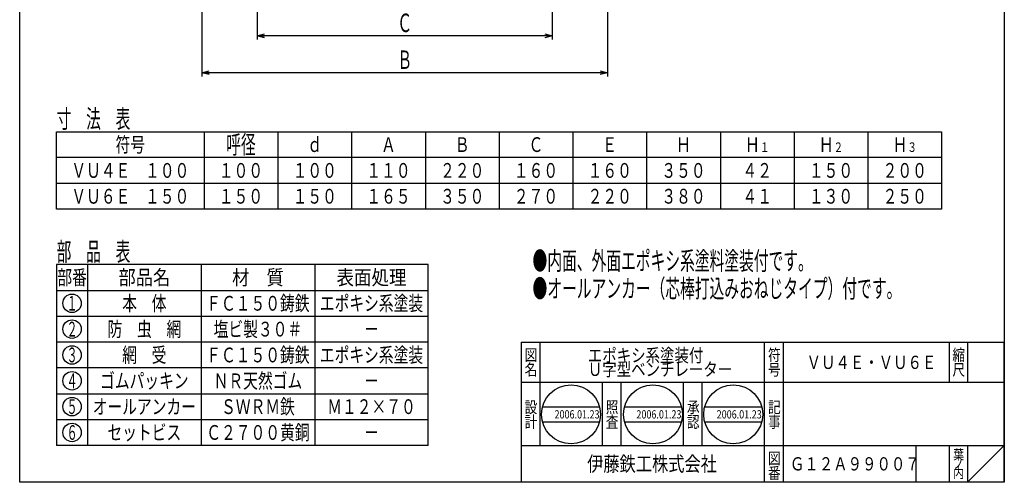
# Model space of a CAD drawing. Extents: x 110 to 377, y -362 to 8.
# Drawn here: x 110 to 377, y -362 to -237 of the extents above; entities that cross this region are included whole.
import ezdxf
from ezdxf.enums import TextEntityAlignment as Align

# ---------------------------------------------------------------- set-up
doc = ezdxf.new("R2010")
doc.units = 0
doc.header["$PDMODE"] = 65
doc.header["$PDSIZE"] = 0.2
doc.layers.get('0').update_dxf_attribs({"linetype": 'CONTINUOUS'})
doc.layers.get('DEFPOINTS').update_dxf_attribs({"color": 3, "linetype": 'CONTINUOUS'})
doc.layers.add('1', color=7, linetype='CONTINUOUS')
doc.layers.add('40', color=7, linetype='CONTINUOUS')
doc.styles.add('DIMSTANDARD', font='MONOTXT.shx', dxfattribs={"width": 0.8, "bigfont": 'EXTFONT.shx'})
doc.styles.get("Standard").update_dxf_attribs({"font": 'MONOTXT.shx', "width": 0.8, "bigfont": 'EXTFONT.shx'})
doc.styles.add('WinFont1', font='MS Mincho', dxfattribs={"width": 0.8})
doc.styles.add('WinFont2', font='MS Gothic', dxfattribs={"width": 0.8})
doc.dimstyles.new('DIMSTYEX_3', dxfattribs={"dimtxt": 4.48, "dimasz": 2, "dimexe": 1, "dimexo": 1, "dimgap": 1, "dimtad": 3, "dimdec": 1, "dimdsep": 46, "dimtxsty": 'DIMSTANDARD', "dimblk1": 'OPEN30', "dimblk2": 'OPEN30', "dimsah": 1, "dimcen": 0, "dimclrd": 2, "dimclre": 2, "dimclrt": 2, "dimadec": 1, "dimazin": 2, "dimtfac": 0.65, "dimtdec": 1, "dimtofl": 0, "dimtmove": 0, "dimatfit": 3, "dimfxl": 1, "dimtolj": 1, "dimtzin": 0, "dimlwd": -1, "dimlwe": -1, "dimarcsym": 0})
doc.dimstyles.new('DIMSTYEX_4', dxfattribs={"dimtxt": 4.48, "dimasz": 2, "dimexe": 1, "dimexo": 1, "dimgap": 1, "dimtad": 3, "dimdec": 1, "dimdsep": 46, "dimtxsty": 'DIMSTANDARD', "dimblk1": 'OPEN30', "dimblk2": 'OPEN30', "dimsah": 1, "dimcen": 0, "dimclrd": 2, "dimclre": 2, "dimclrt": 2, "dimadec": 1, "dimazin": 2, "dimtfac": 0.65, "dimtdec": 1, "dimtofl": 0, "dimtmove": 0, "dimatfit": 3, "dimfxl": 1, "dimtolj": 1, "dimtzin": 0, "dimlwd": -1, "dimlwe": -1, "dimarcsym": 0})

# ---------------------------------------------------------------- blocks, each defined once
blk = doc.blocks.new('_OPEN30')
at = {"color": 0, "linetype": 'BYBLOCK', "lineweight": -2}
for p, q in [((-1, 0.27), (0, 0)), ((0, 0), (-1, -0.27)), ((0, 0), (-1, 0))]:
    blk.add_line(p, q, dxfattribs=at)
blk = doc.blocks.new('*D4')
at = {"layer": '1', "color": 2, "linetype": 'CONTINUOUS'}
for p, q in [((174.875, -220.25), (174.875, -242.5)), ((254.875, -219.25), (254.875, -242.5)), ((254.875, -241.5), (174.875, -241.5))]:
    blk.add_line(p, q, dxfattribs=at)
at = {"layer": 'DEFPOINTS', "color": 2, "linetype": 'CONTINUOUS'}
for p in [(254.875, -218.25), (174.875, -219.25), (174.875, -241.5)]:
    blk.add_point(p, dxfattribs=at)
at = {"layer": '1', "color": 2, "linetype": 'CONTINUOUS', "xscale": 1.969615506, "yscale": 1.969615506, "zscale": 1.969615506, "rotation": 180}
blk.add_blockref('_OPEN30', (174.875, -241.5), dxfattribs=at)
at = {"layer": '1', "color": 2, "linetype": 'CONTINUOUS', "xscale": 1.969615506, "yscale": 1.969615506, "zscale": 1.969615506}
blk.add_blockref('_OPEN30', (254.875, -241.5), dxfattribs=at)
at = {"layer": '1', "color": 2, "linetype": 'CONTINUOUS', "style": 'DIMSTANDARD', "width": 0.8}
blk.add_text('Ｃ', height=5, dxfattribs=at).set_placement((212.875, -240.5), (216.875, -240.5), align=Align.FIT)
blk = doc.blocks.new('*D5')
at = {"layer": '1', "color": 2, "linetype": 'CONTINUOUS'}
for p, q in [((159.875, -191.5), (159.875, -252.5)), ((269.875, -195.5), (269.875, -252.5)), ((269.875, -251.5), (159.875, -251.5))]:
    blk.add_line(p, q, dxfattribs=at)
at = {"layer": 'DEFPOINTS', "color": 2, "linetype": 'CONTINUOUS'}
for p in [(159.875, -190.5), (269.875, -194.5), (159.875, -251.5)]:
    blk.add_point(p, dxfattribs=at)
at = {"layer": '1', "color": 2, "linetype": 'CONTINUOUS', "xscale": 1.969615506, "yscale": 1.969615506, "zscale": 1.969615506, "rotation": 180}
blk.add_blockref('_OPEN30', (159.875, -251.5), dxfattribs=at)
at = {"layer": '1', "color": 2, "linetype": 'CONTINUOUS', "xscale": 1.969615506, "yscale": 1.969615506, "zscale": 1.969615506}
blk.add_blockref('_OPEN30', (269.875, -251.5), dxfattribs=at)
at = {"layer": '1', "color": 2, "linetype": 'CONTINUOUS', "style": 'DIMSTANDARD', "width": 0.8}
blk.add_text('Ｂ', height=5, dxfattribs=at).set_placement((212.875, -250.5), (216.875, -250.5), align=Align.FIT)
blk = doc.blocks.new('MAKR0', base_point=(124.66, -313.99))
at = {"layer": '1', "color": 2, "linetype": 'CONTINUOUS'}
blk.add_circle((124.66, -313.99), 2.5, dxfattribs=at)
at = {"layer": '1', "color": 2, "linetype": 'CONTINUOUS', "width": 0.75}
blk.add_text('１', height=4, dxfattribs=at).set_placement((123.16, -315.99), (126.16, -315.99), align=Align.FIT)
blk = doc.blocks.new('MAKR1', base_point=(124.66, -320.99))
at = {"layer": '1', "color": 2, "linetype": 'CONTINUOUS'}
blk.add_circle((124.66, -320.99), 2.5, dxfattribs=at)
at = {"layer": '1', "color": 2, "linetype": 'CONTINUOUS', "width": 0.75}
blk.add_text('２', height=4, dxfattribs=at).set_placement((123.16, -322.99), (126.16, -322.99), align=Align.FIT)
blk = doc.blocks.new('MAKR2', base_point=(124.66, -327.99))
at = {"layer": '1', "color": 2, "linetype": 'CONTINUOUS'}
blk.add_circle((124.66, -327.99), 2.5, dxfattribs=at)
at = {"layer": '1', "color": 2, "linetype": 'CONTINUOUS', "width": 0.75}
blk.add_text('３', height=4, dxfattribs=at).set_placement((123.16, -329.99), (126.16, -329.99), align=Align.FIT)
blk = doc.blocks.new('MAKR3', base_point=(124.66, -334.99))
at = {"layer": '1', "color": 2, "linetype": 'CONTINUOUS'}
blk.add_circle((124.66, -334.99), 2.5, dxfattribs=at)
at = {"layer": '1', "color": 2, "linetype": 'CONTINUOUS', "width": 0.75}
blk.add_text('４', height=4, dxfattribs=at).set_placement((123.16, -336.99), (126.16, -336.99), align=Align.FIT)
blk = doc.blocks.new('MAKR4', base_point=(124.66, -341.99))
at = {"layer": '1', "color": 2, "linetype": 'CONTINUOUS'}
blk.add_circle((124.66, -341.99), 2.5, dxfattribs=at)
at = {"layer": '1', "color": 2, "linetype": 'CONTINUOUS', "width": 0.75}
blk.add_text('５', height=4, dxfattribs=at).set_placement((123.16, -343.99), (126.16, -343.99), align=Align.FIT)
blk = doc.blocks.new('MAKR5', base_point=(124.66, -348.99))
at = {"layer": '1', "color": 2, "linetype": 'CONTINUOUS'}
blk.add_circle((124.66, -348.99), 2.5, dxfattribs=at)
at = {"layer": '1', "color": 2, "linetype": 'CONTINUOUS', "width": 0.75}
blk.add_text('６', height=4, dxfattribs=at).set_placement((123.16, -350.99), (126.16, -350.99), align=Align.FIT)
blk = doc.blocks.new('BLK0', base_point=(377.46, -362.49))
at = {"layer": '1', "color": 7, "linetype": 'CONTINUOUS'}
for p, q in [((246.46, -324.49), (377.46, -324.49)), ((246.46, -324.49), (246.46, -362.49)), ((246.46, -324.49), (246.46, -362.49)), ((246.46, -324.49), (246.46, -362.49)), ((251.46, -324.49), (251.46, -352.49)), ((251.46, -324.49), (251.46, -352.49)), ((312.46, -362.49), (312.46, -324.49)), ((317.46, -324.49), (317.46, -362.49)), ((362.46, -324.49), (362.46, -335.49)), ((367.46, -324.49), (367.46, -335.49)), ((377.46, -362.49), (377.46, -324.49)), ((377.46, -335.49), (246.46, -335.49)), ((246.46, -352.49), (377.46, -352.49)), ((353.46, -352.49), (353.46, -362.49)), ((362.46, -352.49), (362.46, -362.49)), ((367.46, -352.49), (367.46, -362.49)), ((367.46, -362.49), (377.46, -352.49))]:
    blk.add_line(p, q, dxfattribs=at)
at = {"layer": '1', "color": 7, "linetype": 'BYBLOCK', "style": 'WinFont1', "width": 0.8}
for s, p in [('エポキシ系塗装付', (264.54, -329.89)), ('ＶＵ４Ｅ・ＶＵ６Ｅ', (323.83, -331.78)), ('Ｕ字型ベンチレーター', (264.54, -333.67)), ('Ｇ１２Ａ９９００７', (319.33, -359.28))]:
    blk.add_text(s, height=3.584, dxfattribs=at).set_placement(p)
at = {"layer": '1', "color": 7, "linetype": 'CONTINUOUS', "width": 0.8}
for s, height, style, p in [('図', 3.14, 'WinFont1', (247.39, -329.56)), ('符', 3.14, 'WinFont1', (313.39, -329.56)), ('縮', 3.14, 'WinFont1', (363.39, -329.56)), ('名', 3.14, 'WinFont1', (247.39, -333.56)), ('号', 3.14, 'WinFont1', (313.39, -333.56)), ('尺', 3.14, 'WinFont1', (363.39, -333.56)), ('設', 3.14, 'WinFont1', (247.39, -343.7)), ('記', 3.14, 'WinFont1', (313.39, -343.7)), ('計', 3.14, 'WinFont1', (247.39, -347.7)), ('事', 3.14, 'WinFont1', (313.39, -347.7)), ('伊藤鉄工株式会社', 4.032, 'WinFont2', (264.33, -359.5)), ('図', 3.14, 'WinFont1', (313.39, -357.56)), ('葉', 2.69, 'WinFont1', (363.61, -356.33)), ('ノ', 2.69, 'WinFont1', (363.61, -358.83)), ('番', 3.14, 'WinFont1', (313.39, -361.56)), ('内', 2.69, 'WinFont1', (363.61, -361.33))]:
    blk.add_text(s, height=height, dxfattribs=dict(at, style=style)).set_placement(p)
blk = doc.blocks.new('BLK1', base_point=(259.97, -344.08))
at = {"layer": '1', "color": 7, "linetype": 'CONTINUOUS'}
for p, q in [((252.22, -342.08), (267.72, -342.08)), ((252.22, -346.08), (267.72, -346.08))]:
    blk.add_line(p, q, dxfattribs=at)
blk.add_circle((259.97, -344.08), 8, dxfattribs=at)
at = {"layer": '1', "color": 7, "linetype": 'BYBLOCK', "style": 'WinFont1', "width": 0.8}
blk.add_text('2006.01.23', height=2.24, dxfattribs=at).set_placement((255.49, -345.2))
blk = doc.blocks.new('BLK2', base_point=(282.17, -344.08))
at = {"layer": '1', "color": 7, "linetype": 'CONTINUOUS'}
for p, q in [((274.43, -342.08), (289.92, -342.08)), ((274.43, -346.08), (289.92, -346.08))]:
    blk.add_line(p, q, dxfattribs=at)
blk.add_circle((282.17, -344.08), 8, dxfattribs=at)
blk = doc.blocks.new('BLK3', base_point=(303.94, -344.08))
at = {"layer": '1', "color": 7, "linetype": 'CONTINUOUS'}
for p, q in [((296.19, -342.08), (311.68, -342.08)), ((296.19, -346.08), (311.68, -346.08))]:
    blk.add_line(p, q, dxfattribs=at)
blk.add_circle((303.94, -344.08), 8, dxfattribs=at)

msp = doc.modelspace()

# ---------------------------------------------------------------- linework, layer by layer
at = {"layer": '1', "color": 7, "linetype": 'CONTINUOUS'}
for p, q in [((120.46, -288.49), (120.46, -267.49)), ((120.46, -267.49), (360.46, -267.49)), ((160.46, -267.49), (160.46, -288.49)), ((180.46, -267.49), (180.46, -288.49)), ((200.46, -267.49), (200.46, -288.49)), ((220.46, -267.49), (220.46, -288.49)), ((240.46, -267.49), (240.46, -288.49)), ((260.46, -267.49), (260.46, -288.49)), ((280.46, -267.49), (280.46, -288.49)), ((300.46, -267.49), (300.46, -288.49)), ((320.46, -267.49), (320.46, -288.49)), ((340.46, -267.49), (340.46, -288.49)), ((360.46, -267.49), (360.46, -288.49)), ((360.46, -274.49), (120.46, -274.49)), ((360.46, -281.49), (120.46, -281.49)), ((360.46, -288.49), (120.46, -288.49)), ((120.46, -303.49), (120.46, -352.49)), ((221.26, -303.49), (120.46, -303.49)), ((128.86, -303.49), (128.86, -352.49)), ((159.66, -303.49), (159.66, -352.49)), ((190.46, -303.49), (190.46, -352.49)), ((221.26, -352.49), (221.26, -303.49)), ((120.46, -310.49), (221.26, -310.49)), ((120.46, -317.49), (221.26, -317.49)), ((221.26, -324.49), (120.46, -324.49)), ((221.26, -331.49), (120.46, -331.49)), ((268.46, -352.49), (268.46, -335.49)), ((273.46, -335.49), (273.46, -352.49)), ((290.46, -352.49), (290.46, -335.49)), ((295.46, -335.49), (295.46, -352.49)), ((120.46, -338.49), (221.26, -338.49)), ((120.46, -345.49), (221.26, -345.49)), ((221.26, -352.49), (120.46, -352.49))]:
    msp.add_line(p, q, dxfattribs=at)
at = {"layer": '40', "color": 7, "linetype": 'CONTINUOUS'}
for p, q in [((110.46, -362.49), (110.46, 7.51)), ((377.46, 7.51), (377.46, -362.49)), ((377.46, -362.49), (110.46, -362.49))]:
    msp.add_line(p, q, dxfattribs=at)

# ---------------------------------------------------------------- block references
at = {"layer": '1', "color": 2, "linetype": 'CONTINUOUS'}
for name, p in [('MAKR0', (124.66, -313.99)), ('MAKR1', (124.66, -320.99)), ('MAKR2', (124.66, -327.99)), ('MAKR3', (124.66, -334.99)), ('MAKR4', (124.66, -341.99)), ('MAKR5', (124.66, -348.99))]:
    msp.add_blockref(name, p, dxfattribs=at)
at = {"layer": '1', "color": 0, "linetype": 'BYBLOCK'}
for name, p in [('BLK0', (377.46, -362.49)), ('BLK1', (259.97, -344.08)), ('BLK2', (282.17, -344.08)), ('BLK3', (303.94, -344.08))]:
    msp.add_blockref(name, p, dxfattribs=at)

# ---------------------------------------------------------------- texts
at = {"layer": '1', "color": 7, "linetype": 'CONTINUOUS'}
for s, height, width, p, p2 in [('寸\u3000法\u3000表', 5, 0.704225, (120.46, -266.49), (140.46, -266.49)), ('符号', 4, 0.921659, (136.46, -272.99), (144.46, -272.99)), ('呼径', 5, 0.737327, (166.46, -273.49), (174.46, -273.49)), ('ＶＵ４Ｅ\u3000１００', 4, 0.870511, (124.46, -279.99), (156.46, -279.99)), ('１００', 4, 0.898204, (164.46, -279.99), (176.46, -279.99)), ('１００', 4, 0.898204, (184.46, -279.99), (196.46, -279.99)), ('１１０', 4, 0.898204, (204.46, -279.99), (216.46, -279.99)), ('２２０', 4, 0.898204, (224.46, -279.99), (236.46, -279.99)), ('１６０', 4, 0.898204, (244.46, -279.99), (256.46, -279.99)), ('１６０', 4, 0.898204, (264.46, -279.99), (276.46, -279.99)), ('３５０', 4, 0.898204, (284.46, -279.99), (296.46, -279.99)), ('４２', 4, 0.921659, (306.46, -279.99), (314.46, -279.99)), ('１５０', 4, 0.898204, (324.46, -279.99), (336.46, -279.99)), ('２００', 4, 0.898204, (344.46, -279.99), (356.46, -279.99)), ('ＶＵ６Ｅ\u3000１５０', 4, 0.870511, (124.46, -286.99), (156.46, -286.99)), ('１５０', 4, 0.898204, (164.46, -286.99), (176.46, -286.99)), ('１５０', 4, 0.898204, (184.46, -286.99), (196.46, -286.99)), ('１６５', 4, 0.898204, (204.46, -286.99), (216.46, -286.99)), ('３５０', 4, 0.898204, (224.46, -286.99), (236.46, -286.99)), ('２７０', 4, 0.898204, (244.46, -286.99), (256.46, -286.99)), ('２２０', 4, 0.898204, (264.46, -286.99), (276.46, -286.99)), ('３８０', 4, 0.898204, (284.46, -286.99), (296.46, -286.99)), ('４１', 4, 0.921659, (306.46, -286.99), (314.46, -286.99)), ('１３０', 4, 0.898204, (324.46, -286.99), (336.46, -286.99)), ('２５０', 4, 0.898204, (344.46, -286.99), (356.46, -286.99)), ('部\u3000品\u3000表', 5, 0.704225, (120.46, -302.49), (140.46, -302.49)), ('●内面、外面エポキシ系塗料塗装付です。', 5, 0.68903, (249.53, -304.97), (325.53, -304.97)), ('部番', 4, 0.921659, (120.66, -308.99), (128.66, -308.99)), ('部品名', 4, 1.047904, (137.26, -308.99), (151.26, -308.99)), ('材\u3000質', 4, 1.047904, (168.06, -308.99), (182.06, -308.99)), ('表面処理', 4, 1.053215, (196.36, -308.99), (215.36, -308.99)), ('●オールアンカー（芯棒打込みおねじタイプ）付です。', 5, 0.687758, (249.53, -312.47), (349.53, -312.47)), ('本\u3000体', 4, 0.898204, (138.26, -315.99), (150.26, -315.99)), ('ＦＣ１５０鋳鉄', 4, 0.872818, (161.06, -315.99), (189.06, -315.99)), ('エポキシ系塗装', 4, 0.872818, (191.86, -315.99), (219.86, -315.99)), ('防\u3000虫\u3000網', 4, 0.880282, (134.26, -322.99), (154.26, -322.99)), ('塩ビ製３０＃', 4, 0.875912, (163.06, -322.99), (187.06, -322.99)), ('－', 5, 0.8, (203.86, -323.49), (207.86, -323.49)), ('網\u3000受', 4, 0.898204, (138.26, -329.99), (150.26, -329.99)), ('ＦＣ１５０鋳鉄', 4, 0.872818, (161.06, -329.99), (189.06, -329.99)), ('エポキシ系塗装', 4, 0.872818, (191.86, -329.99), (219.86, -329.99)), ('ゴムパッキン', 4, 0.875912, (132.26, -336.99), (156.26, -336.99)), ('ＮＲ天然ゴム', 4, 0.875912, (163.06, -336.99), (187.06, -336.99)), ('－', 5, 0.8, (203.86, -337.49), (207.86, -337.49)), ('オールアンカー', 4, 0.872818, (130.26, -343.99), (158.26, -343.99)), ('ＳＷＲＭ鉄', 4, 0.880282, (165.06, -343.99), (185.06, -343.99)), ('Ｍ１２×７０', 4, 0.875912, (193.86, -343.99), (217.86, -343.99)), ('セットビス', 4, 0.880282, (134.26, -350.99), (154.26, -350.99)), ('Ｃ２７００黄銅', 4, 0.872818, (161.06, -350.99), (189.06, -350.99)), ('－', 5, 0.8, (203.86, -351.49), (207.86, -351.49))]:
    msp.add_text(s, height=height, dxfattribs=dict(at, width=width)).set_placement(p, p2, align=Align.FIT)
for s, height, p, p2 in [('ｄ', 4, (188.46, -272.99), (192.46, -272.99)), ('Ａ', 4, (208.46, -272.99), (212.46, -272.99)), ('Ｂ', 4, (228.46, -272.99), (232.46, -272.99)), ('Ｃ', 4, (248.46, -272.99), (252.46, -272.99)), ('Ｅ', 4, (268.46, -272.99), (272.46, -272.99)), ('Ｈ', 4, (288.46, -272.99), (292.46, -272.99)), ('Ｈ', 4, (307.16, -272.99), (311.16, -272.99)), ('Ｈ', 4, (327.16, -272.99), (331.16, -272.99)), ('Ｈ', 4, (347.16, -272.99), (351.16, -272.99)), ('１', 2.6, (311.16, -272.99), (313.76, -272.99)), ('２', 2.6, (331.16, -272.99), (333.76, -272.99)), ('３', 2.6, (351.16, -272.99), (353.76, -272.99))]:
    msp.add_text(s, height=height, dxfattribs=at).set_placement(p, p2, align=Align.FIT)
at = {"layer": '1', "color": 7, "linetype": 'CONTINUOUS', "style": 'WinFont1', "width": 0.8}
for s, p in [('照', (269.39, -343.7)), ('承', (291.39, -343.7)), ('査', (269.39, -347.7)), ('認', (291.39, -347.7))]:
    msp.add_text(s, height=3.14, dxfattribs=at).set_placement(p)
at = {"layer": '1', "color": 7, "linetype": 'BYBLOCK', "style": 'WinFont1', "width": 0.8}
for p in [(277.69, -345.2), (299.46, -345.2)]:
    msp.add_text('2006.01.23', height=2.24, dxfattribs=at).set_placement(p)

# ---------------------------------------------------------------- dimensions: what is measured, and where the dimension line sits
at = {"layer": '1', "color": 2, "linetype": 'CONTINUOUS'}
for base, p1, p2, text, dimstyle, picture, middle in [((159.88, -251.5), (269.88, -194.5), (159.88, -190.5), 'Ｂ', 'DIMSTYEX_4', '*D5', (214.88, -248)), ((174.88, -241.5), (254.88, -218.25), (174.88, -219.25), 'Ｃ', 'DIMSTYEX_3', '*D4', (214.88, -238))]:
    dim = msp.add_linear_dim(base=base, p1=p1, p2=p2, angle=180, text=text, dimstyle=dimstyle, dxfattribs=at)
    dim.commit()
    dim.dimension.update_dxf_attribs({"geometry": picture, "text_midpoint": middle})

doc.saveas('drawing.dxf')
